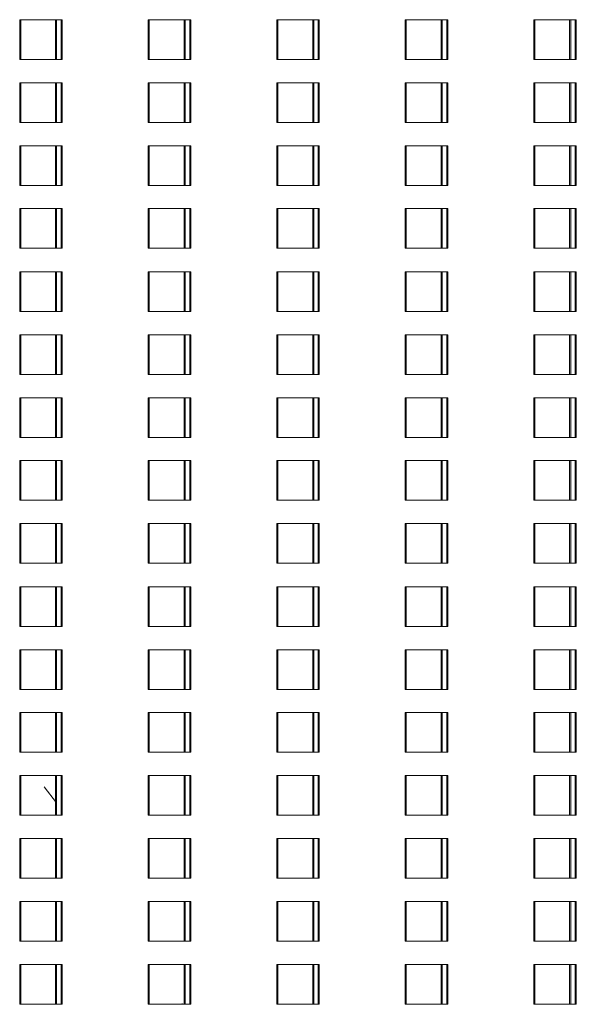
# Model space of a CAD drawing. Units: millimetres. Extents: x 3124 to 3736, y 1280 to 1572.
# Drawn here: x 3692 to 3693, y 1460 to 1462 of the extents above; entities that cross this region are included whole.
import ezdxf

# ---------------------------------------------------------------- set-up
doc = ezdxf.new("R2010")
doc.units = ezdxf.units.MM
for name, color, linetype, lineweight in [('ArchiCAD Windows_Pen_No__3', 30, 'Continuous', 18), ('ArchiCAD Windows_Pen_No__43', 30, 'Continuous', 18), ('Interior - Lamp_Pen_No__77', 2, 'Continuous', 20)]:
    doc.layers.add(name, color=color, linetype=linetype, lineweight=lineweight)

msp = doc.modelspace()

# ---------------------------------------------------------------- linework, layer by layer
at = {"layer": 'ArchiCAD Windows_Pen_No__3', "linetype": 'Continuous'}
for p, q in [((3691.9135, 1462.1262), (3691.9135, 1462.1962)), ((3691.9135, 1462.1962), (3691.9153, 1462.1962)), ((3691.9786, 1462.1962), (3691.9786, 1462.1262)), ((3691.9867, 1462.1962), (3691.9867, 1462.1262)), ((3692.1402, 1462.1262), (3692.1402, 1462.1962)), ((3692.1402, 1462.1962), (3692.142, 1462.1962)), ((3692.2053, 1462.1962), (3692.2053, 1462.1262)), ((3692.2134, 1462.1962), (3692.2134, 1462.1262)), ((3692.3668, 1462.1262), (3692.3668, 1462.1962)), ((3692.3668, 1462.1962), (3692.3687, 1462.1962)), ((3692.432, 1462.1962), (3692.432, 1462.1262)), ((3692.44, 1462.1962), (3692.44, 1462.1262)), ((3692.5935, 1462.1262), (3692.5935, 1462.1962)), ((3692.5935, 1462.1962), (3692.5953, 1462.1962)), ((3692.6587, 1462.1962), (3692.6587, 1462.1262)), ((3692.6667, 1462.1962), (3692.6667, 1462.1262)), ((3692.8202, 1462.1262), (3692.8202, 1462.1962)), ((3692.8202, 1462.1962), (3692.822, 1462.1962)), ((3692.8854, 1462.1962), (3692.8854, 1462.1262)), ((3692.8934, 1462.1962), (3692.8934, 1462.1262)), ((3691.9153, 1462.1262), (3691.9135, 1462.1262)), ((3692.142, 1462.1262), (3692.1402, 1462.1262)), ((3692.3687, 1462.1262), (3692.3668, 1462.1262)), ((3692.5953, 1462.1262), (3692.5935, 1462.1262)), ((3692.822, 1462.1262), (3692.8202, 1462.1262)), ((3691.9135, 1462.015), (3691.9135, 1462.085)), ((3691.9135, 1462.085), (3691.9153, 1462.085)), ((3691.9786, 1462.085), (3691.9786, 1462.015)), ((3691.9867, 1462.085), (3691.9867, 1462.015)), ((3692.1402, 1462.015), (3692.1402, 1462.085)), ((3692.1402, 1462.085), (3692.142, 1462.085)), ((3692.2053, 1462.085), (3692.2053, 1462.015)), ((3692.2134, 1462.085), (3692.2134, 1462.015)), ((3692.3668, 1462.015), (3692.3668, 1462.085)), ((3692.3668, 1462.085), (3692.3687, 1462.085)), ((3692.432, 1462.085), (3692.432, 1462.015)), ((3692.44, 1462.085), (3692.44, 1462.015)), ((3692.5935, 1462.015), (3692.5935, 1462.085)), ((3692.5935, 1462.085), (3692.5953, 1462.085)), ((3692.6587, 1462.085), (3692.6587, 1462.015)), ((3692.6667, 1462.085), (3692.6667, 1462.015)), ((3692.8202, 1462.015), (3692.8202, 1462.085)), ((3692.8202, 1462.085), (3692.822, 1462.085)), ((3692.8854, 1462.085), (3692.8854, 1462.015)), ((3692.8934, 1462.085), (3692.8934, 1462.015)), ((3691.9153, 1462.015), (3691.9135, 1462.015)), ((3692.142, 1462.015), (3692.1402, 1462.015)), ((3692.3687, 1462.015), (3692.3668, 1462.015)), ((3692.5953, 1462.015), (3692.5935, 1462.015)), ((3692.822, 1462.015), (3692.8202, 1462.015)), ((3691.9135, 1461.9038), (3691.9135, 1461.9738)), ((3691.9135, 1461.9738), (3691.9153, 1461.9738)), ((3691.9786, 1461.9738), (3691.9786, 1461.9038)), ((3691.9867, 1461.9738), (3691.9867, 1461.9038)), ((3692.1402, 1461.9038), (3692.1402, 1461.9738)), ((3692.1402, 1461.9738), (3692.142, 1461.9738)), ((3692.2053, 1461.9738), (3692.2053, 1461.9038)), ((3692.2134, 1461.9738), (3692.2134, 1461.9038)), ((3692.3668, 1461.9038), (3692.3668, 1461.9738)), ((3692.3668, 1461.9738), (3692.3687, 1461.9738)), ((3692.432, 1461.9738), (3692.432, 1461.9038)), ((3692.44, 1461.9738), (3692.44, 1461.9038)), ((3692.5935, 1461.9038), (3692.5935, 1461.9738)), ((3692.5935, 1461.9738), (3692.5953, 1461.9738)), ((3692.6587, 1461.9738), (3692.6587, 1461.9038)), ((3692.6667, 1461.9738), (3692.6667, 1461.9038)), ((3692.8202, 1461.9038), (3692.8202, 1461.9738)), ((3692.8202, 1461.9738), (3692.822, 1461.9738)), ((3692.8854, 1461.9738), (3692.8854, 1461.9038)), ((3692.8934, 1461.9738), (3692.8934, 1461.9038)), ((3691.9153, 1461.9038), (3691.9135, 1461.9038)), ((3692.142, 1461.9038), (3692.1402, 1461.9038)), ((3692.3687, 1461.9038), (3692.3668, 1461.9038)), ((3692.5953, 1461.9038), (3692.5935, 1461.9038)), ((3692.822, 1461.9038), (3692.8202, 1461.9038)), ((3691.9135, 1461.7927), (3691.9135, 1461.8627)), ((3691.9135, 1461.8627), (3691.9153, 1461.8627)), ((3691.9786, 1461.8627), (3691.9786, 1461.7927)), ((3691.9867, 1461.8627), (3691.9867, 1461.7927)), ((3692.1402, 1461.7927), (3692.1402, 1461.8627)), ((3692.1402, 1461.8627), (3692.142, 1461.8627)), ((3692.2053, 1461.8627), (3692.2053, 1461.7927)), ((3692.2134, 1461.8627), (3692.2134, 1461.7927)), ((3692.3668, 1461.7927), (3692.3668, 1461.8627)), ((3692.3668, 1461.8627), (3692.3687, 1461.8627)), ((3692.432, 1461.8627), (3692.432, 1461.7927)), ((3692.44, 1461.8627), (3692.44, 1461.7927)), ((3692.5935, 1461.7927), (3692.5935, 1461.8627)), ((3692.5935, 1461.8627), (3692.5953, 1461.8627)), ((3692.6587, 1461.8627), (3692.6587, 1461.7927)), ((3692.6667, 1461.8627), (3692.6667, 1461.7927)), ((3692.8202, 1461.7927), (3692.8202, 1461.8627)), ((3692.8202, 1461.8627), (3692.822, 1461.8627)), ((3692.8854, 1461.8627), (3692.8854, 1461.7927)), ((3692.8934, 1461.8627), (3692.8934, 1461.7927)), ((3691.9153, 1461.7927), (3691.9135, 1461.7927)), ((3692.142, 1461.7927), (3692.1402, 1461.7927)), ((3692.3687, 1461.7927), (3692.3668, 1461.7927)), ((3692.5953, 1461.7927), (3692.5935, 1461.7927)), ((3692.822, 1461.7927), (3692.8202, 1461.7927)), ((3691.9135, 1461.6815), (3691.9135, 1461.7515)), ((3691.9135, 1461.7515), (3691.9153, 1461.7515)), ((3691.9786, 1461.7515), (3691.9786, 1461.6815)), ((3691.9867, 1461.7515), (3691.9867, 1461.6815)), ((3692.1402, 1461.6815), (3692.1402, 1461.7515)), ((3692.1402, 1461.7515), (3692.142, 1461.7515)), ((3692.2053, 1461.7515), (3692.2053, 1461.6815)), ((3692.2134, 1461.7515), (3692.2134, 1461.6815)), ((3692.3668, 1461.6815), (3692.3668, 1461.7515)), ((3692.3668, 1461.7515), (3692.3687, 1461.7515)), ((3692.432, 1461.7515), (3692.432, 1461.6815)), ((3692.44, 1461.7515), (3692.44, 1461.6815)), ((3692.5935, 1461.6815), (3692.5935, 1461.7515)), ((3692.5935, 1461.7515), (3692.5953, 1461.7515)), ((3692.6587, 1461.7515), (3692.6587, 1461.6815)), ((3692.6667, 1461.7515), (3692.6667, 1461.6815)), ((3692.8202, 1461.6815), (3692.8202, 1461.7515)), ((3692.8202, 1461.7515), (3692.822, 1461.7515)), ((3692.8854, 1461.7515), (3692.8854, 1461.6815)), ((3692.8934, 1461.7515), (3692.8934, 1461.6815)), ((3691.9153, 1461.6815), (3691.9135, 1461.6815)), ((3692.142, 1461.6815), (3692.1402, 1461.6815)), ((3692.3687, 1461.6815), (3692.3668, 1461.6815)), ((3692.5953, 1461.6815), (3692.5935, 1461.6815)), ((3692.822, 1461.6815), (3692.8202, 1461.6815)), ((3691.9135, 1461.5703), (3691.9135, 1461.6403)), ((3691.9135, 1461.6403), (3691.9153, 1461.6403)), ((3691.9786, 1461.6403), (3691.9786, 1461.5703)), ((3691.9867, 1461.6403), (3691.9867, 1461.5703)), ((3692.1402, 1461.5703), (3692.1402, 1461.6403)), ((3692.1402, 1461.6403), (3692.142, 1461.6403)), ((3692.2053, 1461.6403), (3692.2053, 1461.5703)), ((3692.2134, 1461.6403), (3692.2134, 1461.5703)), ((3692.3668, 1461.5703), (3692.3668, 1461.6403)), ((3692.3668, 1461.6403), (3692.3687, 1461.6403)), ((3692.432, 1461.6403), (3692.432, 1461.5703)), ((3692.44, 1461.6403), (3692.44, 1461.5703)), ((3692.5935, 1461.5703), (3692.5935, 1461.6403)), ((3692.5935, 1461.6403), (3692.5953, 1461.6403)), ((3692.6587, 1461.6403), (3692.6587, 1461.5703)), ((3692.6667, 1461.6403), (3692.6667, 1461.5703)), ((3692.8202, 1461.5703), (3692.8202, 1461.6403)), ((3692.8202, 1461.6403), (3692.822, 1461.6403)), ((3692.8854, 1461.6403), (3692.8854, 1461.5703)), ((3692.8934, 1461.6403), (3692.8934, 1461.5703)), ((3691.9153, 1461.5703), (3691.9135, 1461.5703)), ((3692.142, 1461.5703), (3692.1402, 1461.5703)), ((3692.3687, 1461.5703), (3692.3668, 1461.5703)), ((3692.5953, 1461.5703), (3692.5935, 1461.5703)), ((3692.822, 1461.5703), (3692.8202, 1461.5703)), ((3691.9135, 1461.4591), (3691.9135, 1461.5291)), ((3691.9135, 1461.5291), (3691.9153, 1461.5291)), ((3691.9786, 1461.5291), (3691.9786, 1461.4591)), ((3691.9867, 1461.5291), (3691.9867, 1461.4591)), ((3692.1402, 1461.4591), (3692.1402, 1461.5291)), ((3692.1402, 1461.5291), (3692.142, 1461.5291)), ((3692.2053, 1461.5291), (3692.2053, 1461.4591)), ((3692.2134, 1461.5291), (3692.2134, 1461.4591)), ((3692.3668, 1461.4591), (3692.3668, 1461.5291)), ((3692.3668, 1461.5291), (3692.3687, 1461.5291)), ((3692.432, 1461.5291), (3692.432, 1461.4591)), ((3692.44, 1461.5291), (3692.44, 1461.4591)), ((3692.5935, 1461.4591), (3692.5935, 1461.5291)), ((3692.5935, 1461.5291), (3692.5953, 1461.5291)), ((3692.6587, 1461.5291), (3692.6587, 1461.4591)), ((3692.6667, 1461.5291), (3692.6667, 1461.4591)), ((3692.8202, 1461.4591), (3692.8202, 1461.5291)), ((3692.8202, 1461.5291), (3692.822, 1461.5291)), ((3692.8854, 1461.5291), (3692.8854, 1461.4591)), ((3692.8934, 1461.5291), (3692.8934, 1461.4591)), ((3691.9153, 1461.4591), (3691.9135, 1461.4591)), ((3692.142, 1461.4591), (3692.1402, 1461.4591)), ((3692.3687, 1461.4591), (3692.3668, 1461.4591)), ((3692.5953, 1461.4591), (3692.5935, 1461.4591)), ((3692.822, 1461.4591), (3692.8202, 1461.4591)), ((3691.9135, 1461.348), (3691.9135, 1461.418)), ((3691.9135, 1461.418), (3691.9153, 1461.418)), ((3691.9786, 1461.418), (3691.9786, 1461.348)), ((3691.9867, 1461.418), (3691.9867, 1461.348)), ((3692.1402, 1461.348), (3692.1402, 1461.418)), ((3692.1402, 1461.418), (3692.142, 1461.418)), ((3692.2053, 1461.418), (3692.2053, 1461.348)), ((3692.2134, 1461.418), (3692.2134, 1461.348)), ((3692.3668, 1461.348), (3692.3668, 1461.418)), ((3692.3668, 1461.418), (3692.3687, 1461.418)), ((3692.432, 1461.418), (3692.432, 1461.348)), ((3692.44, 1461.418), (3692.44, 1461.348)), ((3692.5935, 1461.348), (3692.5935, 1461.418)), ((3692.5935, 1461.418), (3692.5953, 1461.418)), ((3692.6587, 1461.418), (3692.6587, 1461.348)), ((3692.6667, 1461.418), (3692.6667, 1461.348)), ((3692.8202, 1461.348), (3692.8202, 1461.418)), ((3692.8202, 1461.418), (3692.822, 1461.418)), ((3692.8854, 1461.418), (3692.8854, 1461.348)), ((3692.8934, 1461.418), (3692.8934, 1461.348)), ((3691.9153, 1461.348), (3691.9135, 1461.348)), ((3692.142, 1461.348), (3692.1402, 1461.348)), ((3692.3687, 1461.348), (3692.3668, 1461.348)), ((3692.5953, 1461.348), (3692.5935, 1461.348)), ((3692.822, 1461.348), (3692.8202, 1461.348)), ((3691.9135, 1461.2368), (3691.9135, 1461.3068)), ((3691.9135, 1461.3068), (3691.9153, 1461.3068)), ((3691.9786, 1461.3068), (3691.9786, 1461.2368)), ((3691.9867, 1461.3068), (3691.9867, 1461.2368)), ((3692.1402, 1461.2368), (3692.1402, 1461.3068)), ((3692.1402, 1461.3068), (3692.142, 1461.3068)), ((3692.2053, 1461.3068), (3692.2053, 1461.2368)), ((3692.2134, 1461.3068), (3692.2134, 1461.2368)), ((3692.3668, 1461.2368), (3692.3668, 1461.3068)), ((3692.3668, 1461.3068), (3692.3687, 1461.3068)), ((3692.432, 1461.3068), (3692.432, 1461.2368)), ((3692.44, 1461.3068), (3692.44, 1461.2368)), ((3692.5935, 1461.2368), (3692.5935, 1461.3068)), ((3692.5935, 1461.3068), (3692.5953, 1461.3068)), ((3692.6587, 1461.3068), (3692.6587, 1461.2368)), ((3692.6667, 1461.3068), (3692.6667, 1461.2368)), ((3692.8202, 1461.2368), (3692.8202, 1461.3068)), ((3692.8202, 1461.3068), (3692.822, 1461.3068)), ((3692.8854, 1461.3068), (3692.8854, 1461.2368)), ((3692.8934, 1461.3068), (3692.8934, 1461.2368)), ((3691.9153, 1461.2368), (3691.9135, 1461.2368)), ((3692.142, 1461.2368), (3692.1402, 1461.2368)), ((3692.3687, 1461.2368), (3692.3668, 1461.2368)), ((3692.5953, 1461.2368), (3692.5935, 1461.2368)), ((3692.822, 1461.2368), (3692.8202, 1461.2368)), ((3691.9135, 1461.1256), (3691.9135, 1461.1956)), ((3691.9135, 1461.1956), (3691.9153, 1461.1956)), ((3691.9786, 1461.1956), (3691.9786, 1461.1256)), ((3691.9867, 1461.1956), (3691.9867, 1461.1256)), ((3692.1402, 1461.1256), (3692.1402, 1461.1956)), ((3692.1402, 1461.1956), (3692.142, 1461.1956)), ((3692.2053, 1461.1956), (3692.2053, 1461.1256)), ((3692.2134, 1461.1956), (3692.2134, 1461.1256)), ((3692.3668, 1461.1256), (3692.3668, 1461.1956)), ((3692.3668, 1461.1956), (3692.3687, 1461.1956)), ((3692.432, 1461.1956), (3692.432, 1461.1256)), ((3692.44, 1461.1956), (3692.44, 1461.1256)), ((3692.5935, 1461.1256), (3692.5935, 1461.1956)), ((3692.5935, 1461.1956), (3692.5953, 1461.1956)), ((3692.6587, 1461.1956), (3692.6587, 1461.1256)), ((3692.6667, 1461.1956), (3692.6667, 1461.1256)), ((3692.8202, 1461.1256), (3692.8202, 1461.1956)), ((3692.8202, 1461.1956), (3692.822, 1461.1956)), ((3692.8854, 1461.1956), (3692.8854, 1461.1256)), ((3692.8934, 1461.1956), (3692.8934, 1461.1256)), ((3691.9153, 1461.1256), (3691.9135, 1461.1256)), ((3692.142, 1461.1256), (3692.1402, 1461.1256)), ((3692.3687, 1461.1256), (3692.3668, 1461.1256)), ((3692.5953, 1461.1256), (3692.5935, 1461.1256)), ((3692.822, 1461.1256), (3692.8202, 1461.1256)), ((3691.9135, 1461.0144), (3691.9135, 1461.0844)), ((3691.9135, 1461.0844), (3691.9153, 1461.0844)), ((3691.9786, 1461.0844), (3691.9786, 1461.0144)), ((3691.9867, 1461.0844), (3691.9867, 1461.0144)), ((3692.1402, 1461.0144), (3692.1402, 1461.0844)), ((3692.1402, 1461.0844), (3692.142, 1461.0844)), ((3692.2053, 1461.0844), (3692.2053, 1461.0144)), ((3692.2134, 1461.0844), (3692.2134, 1461.0144)), ((3692.3668, 1461.0144), (3692.3668, 1461.0844)), ((3692.3668, 1461.0844), (3692.3687, 1461.0844)), ((3692.432, 1461.0844), (3692.432, 1461.0144)), ((3692.44, 1461.0844), (3692.44, 1461.0144)), ((3692.5935, 1461.0144), (3692.5935, 1461.0844)), ((3692.5935, 1461.0844), (3692.5953, 1461.0844)), ((3692.6587, 1461.0844), (3692.6587, 1461.0144)), ((3692.6667, 1461.0844), (3692.6667, 1461.0144)), ((3692.8202, 1461.0144), (3692.8202, 1461.0844)), ((3692.8202, 1461.0844), (3692.822, 1461.0844)), ((3692.8854, 1461.0844), (3692.8854, 1461.0144)), ((3692.8934, 1461.0844), (3692.8934, 1461.0144)), ((3691.9153, 1461.0144), (3691.9135, 1461.0144)), ((3692.142, 1461.0144), (3692.1402, 1461.0144)), ((3692.3687, 1461.0144), (3692.3668, 1461.0144)), ((3692.5953, 1461.0144), (3692.5935, 1461.0144)), ((3692.822, 1461.0144), (3692.8202, 1461.0144)), ((3691.9135, 1460.9033), (3691.9135, 1460.9733)), ((3691.9135, 1460.9733), (3691.9153, 1460.9733)), ((3691.9786, 1460.9733), (3691.9786, 1460.9033)), ((3691.9867, 1460.9733), (3691.9867, 1460.9033)), ((3692.1402, 1460.9033), (3692.1402, 1460.9733)), ((3692.1402, 1460.9733), (3692.142, 1460.9733)), ((3692.2053, 1460.9733), (3692.2053, 1460.9033)), ((3692.2134, 1460.9733), (3692.2134, 1460.9033)), ((3692.3668, 1460.9033), (3692.3668, 1460.9733)), ((3692.3668, 1460.9733), (3692.3687, 1460.9733)), ((3692.432, 1460.9733), (3692.432, 1460.9033)), ((3692.44, 1460.9733), (3692.44, 1460.9033)), ((3692.5935, 1460.9033), (3692.5935, 1460.9733)), ((3692.5935, 1460.9733), (3692.5953, 1460.9733)), ((3692.6587, 1460.9733), (3692.6587, 1460.9033)), ((3692.6667, 1460.9733), (3692.6667, 1460.9033)), ((3692.8202, 1460.9033), (3692.8202, 1460.9733)), ((3692.8202, 1460.9733), (3692.822, 1460.9733)), ((3692.8854, 1460.9733), (3692.8854, 1460.9033)), ((3692.8934, 1460.9733), (3692.8934, 1460.9033)), ((3691.9153, 1460.9033), (3691.9135, 1460.9033)), ((3692.142, 1460.9033), (3692.1402, 1460.9033)), ((3692.3687, 1460.9033), (3692.3668, 1460.9033)), ((3692.5953, 1460.9033), (3692.5935, 1460.9033)), ((3692.822, 1460.9033), (3692.8202, 1460.9033)), ((3691.9135, 1460.7921), (3691.9135, 1460.8621)), ((3691.9135, 1460.8621), (3691.9153, 1460.8621)), ((3691.9786, 1460.8621), (3691.9786, 1460.7921)), ((3691.9867, 1460.8621), (3691.9867, 1460.7921)), ((3692.1402, 1460.7921), (3692.1402, 1460.8621)), ((3692.1402, 1460.8621), (3692.142, 1460.8621)), ((3692.2053, 1460.8621), (3692.2053, 1460.7921)), ((3692.2134, 1460.8621), (3692.2134, 1460.7921)), ((3692.3668, 1460.7921), (3692.3668, 1460.8621)), ((3692.3668, 1460.8621), (3692.3687, 1460.8621)), ((3692.432, 1460.8621), (3692.432, 1460.7921)), ((3692.44, 1460.8621), (3692.44, 1460.7921)), ((3692.5935, 1460.7921), (3692.5935, 1460.8621)), ((3692.5935, 1460.8621), (3692.5953, 1460.8621)), ((3692.6587, 1460.8621), (3692.6587, 1460.7921)), ((3692.6667, 1460.8621), (3692.6667, 1460.7921)), ((3692.8202, 1460.7921), (3692.8202, 1460.8621)), ((3692.8202, 1460.8621), (3692.822, 1460.8621)), ((3692.8854, 1460.8621), (3692.8854, 1460.7921)), ((3692.8934, 1460.8621), (3692.8934, 1460.7921)), ((3691.9153, 1460.7921), (3691.9135, 1460.7921)), ((3692.142, 1460.7921), (3692.1402, 1460.7921)), ((3692.3687, 1460.7921), (3692.3668, 1460.7921)), ((3692.5953, 1460.7921), (3692.5935, 1460.7921)), ((3692.822, 1460.7921), (3692.8202, 1460.7921)), ((3691.9135, 1460.6809), (3691.9135, 1460.7509)), ((3691.9135, 1460.7509), (3691.9153, 1460.7509)), ((3691.9786, 1460.7509), (3691.9786, 1460.6809)), ((3691.9867, 1460.7509), (3691.9867, 1460.6809)), ((3692.1402, 1460.6809), (3692.1402, 1460.7509)), ((3692.1402, 1460.7509), (3692.142, 1460.7509)), ((3692.2053, 1460.7509), (3692.2053, 1460.6809)), ((3692.2134, 1460.7509), (3692.2134, 1460.6809)), ((3692.3668, 1460.6809), (3692.3668, 1460.7509)), ((3692.3668, 1460.7509), (3692.3687, 1460.7509)), ((3692.432, 1460.7509), (3692.432, 1460.6809)), ((3692.44, 1460.7509), (3692.44, 1460.6809)), ((3692.5935, 1460.6809), (3692.5935, 1460.7509)), ((3692.5935, 1460.7509), (3692.5953, 1460.7509)), ((3692.6587, 1460.7509), (3692.6587, 1460.6809)), ((3692.6667, 1460.7509), (3692.6667, 1460.6809)), ((3692.8202, 1460.6809), (3692.8202, 1460.7509)), ((3692.8202, 1460.7509), (3692.822, 1460.7509)), ((3692.8854, 1460.7509), (3692.8854, 1460.6809)), ((3692.8934, 1460.7509), (3692.8934, 1460.6809)), ((3691.9153, 1460.6809), (3691.9135, 1460.6809)), ((3692.142, 1460.6809), (3692.1402, 1460.6809)), ((3692.3687, 1460.6809), (3692.3668, 1460.6809)), ((3692.5953, 1460.6809), (3692.5935, 1460.6809)), ((3692.822, 1460.6809), (3692.8202, 1460.6809)), ((3691.9135, 1460.5697), (3691.9135, 1460.6397)), ((3691.9135, 1460.6397), (3691.9153, 1460.6397)), ((3691.9786, 1460.6397), (3691.9786, 1460.5697)), ((3691.9867, 1460.6397), (3691.9867, 1460.5697)), ((3692.1402, 1460.5697), (3692.1402, 1460.6397)), ((3692.1402, 1460.6397), (3692.142, 1460.6397)), ((3692.2053, 1460.6397), (3692.2053, 1460.5697)), ((3692.2134, 1460.6397), (3692.2134, 1460.5697)), ((3692.3668, 1460.5697), (3692.3668, 1460.6397)), ((3692.3668, 1460.6397), (3692.3687, 1460.6397)), ((3692.432, 1460.6397), (3692.432, 1460.5697)), ((3692.44, 1460.6397), (3692.44, 1460.5697)), ((3692.5935, 1460.5697), (3692.5935, 1460.6397)), ((3692.5935, 1460.6397), (3692.5953, 1460.6397)), ((3692.6587, 1460.6397), (3692.6587, 1460.5697)), ((3692.6667, 1460.6397), (3692.6667, 1460.5697)), ((3692.8202, 1460.5697), (3692.8202, 1460.6397)), ((3692.8202, 1460.6397), (3692.822, 1460.6397)), ((3692.8854, 1460.6397), (3692.8854, 1460.5697)), ((3692.8934, 1460.6397), (3692.8934, 1460.5697)), ((3691.9153, 1460.5697), (3691.9135, 1460.5697)), ((3692.142, 1460.5697), (3692.1402, 1460.5697)), ((3692.3687, 1460.5697), (3692.3668, 1460.5697)), ((3692.5953, 1460.5697), (3692.5935, 1460.5697)), ((3692.822, 1460.5697), (3692.8202, 1460.5697)), ((3691.9135, 1460.4586), (3691.9135, 1460.5286)), ((3691.9135, 1460.5286), (3691.9153, 1460.5286)), ((3691.9786, 1460.5286), (3691.9786, 1460.4586)), ((3691.9867, 1460.5286), (3691.9867, 1460.4586)), ((3692.1402, 1460.4586), (3692.1402, 1460.5286)), ((3692.1402, 1460.5286), (3692.142, 1460.5286)), ((3692.2053, 1460.5286), (3692.2053, 1460.4586)), ((3692.2134, 1460.5286), (3692.2134, 1460.4586)), ((3692.3668, 1460.4586), (3692.3668, 1460.5286)), ((3692.3668, 1460.5286), (3692.3687, 1460.5286)), ((3692.432, 1460.5286), (3692.432, 1460.4586)), ((3692.44, 1460.5286), (3692.44, 1460.4586)), ((3692.5935, 1460.4586), (3692.5935, 1460.5286)), ((3692.5935, 1460.5286), (3692.5953, 1460.5286)), ((3692.6587, 1460.5286), (3692.6587, 1460.4586)), ((3692.6667, 1460.5286), (3692.6667, 1460.4586)), ((3692.8202, 1460.4586), (3692.8202, 1460.5286)), ((3692.8202, 1460.5286), (3692.822, 1460.5286)), ((3692.8854, 1460.5286), (3692.8854, 1460.4586)), ((3692.8934, 1460.5286), (3692.8934, 1460.4586)), ((3691.9153, 1460.4586), (3691.9135, 1460.4586)), ((3692.142, 1460.4586), (3692.1402, 1460.4586)), ((3692.3687, 1460.4586), (3692.3668, 1460.4586)), ((3692.5953, 1460.4586), (3692.5935, 1460.4586)), ((3692.822, 1460.4586), (3692.8202, 1460.4586))]:
    msp.add_line(p, q, dxfattribs=at)
at = {"layer": 'ArchiCAD Windows_Pen_No__43', "linetype": 'Continuous'}
for p, q in [((3691.9153, 1462.1962), (3691.9135, 1462.1962)), ((3691.9885, 1462.1962), (3691.9153, 1462.1962)), ((3691.9153, 1462.1962), (3691.9153, 1462.1262)), ((3691.9768, 1462.1262), (3691.9768, 1462.1962)), ((3691.9885, 1462.1262), (3691.9885, 1462.1962)), ((3692.142, 1462.1962), (3692.1401, 1462.1962)), ((3692.2152, 1462.1962), (3692.142, 1462.1962)), ((3692.142, 1462.1962), (3692.142, 1462.1262)), ((3692.2035, 1462.1262), (3692.2035, 1462.1962)), ((3692.2152, 1462.1262), (3692.2152, 1462.1962)), ((3692.3687, 1462.1962), (3692.3668, 1462.1962)), ((3692.4419, 1462.1962), (3692.3687, 1462.1962)), ((3692.3687, 1462.1962), (3692.3687, 1462.1262)), ((3692.4302, 1462.1262), (3692.4302, 1462.1962)), ((3692.4419, 1462.1262), (3692.4419, 1462.1962)), ((3692.5953, 1462.1962), (3692.5935, 1462.1962)), ((3692.6685, 1462.1962), (3692.5953, 1462.1962)), ((3692.5953, 1462.1962), (3692.5953, 1462.1262)), ((3692.6568, 1462.1262), (3692.6568, 1462.1962)), ((3692.6685, 1462.1262), (3692.6685, 1462.1962)), ((3692.822, 1462.1962), (3692.8201, 1462.1962)), ((3692.8952, 1462.1962), (3692.822, 1462.1962)), ((3692.822, 1462.1962), (3692.822, 1462.1262)), ((3692.8835, 1462.1262), (3692.8835, 1462.1962)), ((3692.8952, 1462.1262), (3692.8952, 1462.1962)), ((3691.9153, 1462.1262), (3691.9135, 1462.1262)), ((3691.9153, 1462.1262), (3691.9885, 1462.1262)), ((3692.142, 1462.1262), (3692.1401, 1462.1262)), ((3692.142, 1462.1262), (3692.2152, 1462.1262)), ((3692.3687, 1462.1262), (3692.3668, 1462.1262)), ((3692.3687, 1462.1262), (3692.4419, 1462.1262)), ((3692.5953, 1462.1262), (3692.5935, 1462.1262)), ((3692.5953, 1462.1262), (3692.6685, 1462.1262)), ((3692.822, 1462.1262), (3692.8201, 1462.1262)), ((3692.822, 1462.1262), (3692.8952, 1462.1262)), ((3691.9153, 1462.085), (3691.9135, 1462.085)), ((3691.9885, 1462.085), (3691.9153, 1462.085)), ((3691.9153, 1462.085), (3691.9153, 1462.015)), ((3691.9768, 1462.015), (3691.9768, 1462.085)), ((3691.9885, 1462.015), (3691.9885, 1462.085)), ((3692.142, 1462.085), (3692.1401, 1462.085)), ((3692.2152, 1462.085), (3692.142, 1462.085)), ((3692.142, 1462.085), (3692.142, 1462.015)), ((3692.2035, 1462.015), (3692.2035, 1462.085)), ((3692.2152, 1462.015), (3692.2152, 1462.085)), ((3692.3687, 1462.085), (3692.3668, 1462.085)), ((3692.4419, 1462.085), (3692.3687, 1462.085)), ((3692.3687, 1462.085), (3692.3687, 1462.015)), ((3692.4302, 1462.015), (3692.4302, 1462.085)), ((3692.4419, 1462.015), (3692.4419, 1462.085)), ((3692.5953, 1462.085), (3692.5935, 1462.085)), ((3692.6685, 1462.085), (3692.5953, 1462.085)), ((3692.5953, 1462.085), (3692.5953, 1462.015)), ((3692.6568, 1462.015), (3692.6568, 1462.085)), ((3692.6685, 1462.015), (3692.6685, 1462.085)), ((3692.822, 1462.085), (3692.8201, 1462.085)), ((3692.8952, 1462.085), (3692.822, 1462.085)), ((3692.822, 1462.085), (3692.822, 1462.015)), ((3692.8835, 1462.015), (3692.8835, 1462.085)), ((3692.8952, 1462.015), (3692.8952, 1462.085)), ((3691.9153, 1462.015), (3691.9135, 1462.015)), ((3691.9153, 1462.015), (3691.9885, 1462.015)), ((3692.142, 1462.015), (3692.1401, 1462.015)), ((3692.142, 1462.015), (3692.2152, 1462.015)), ((3692.3687, 1462.015), (3692.3668, 1462.015)), ((3692.3687, 1462.015), (3692.4419, 1462.015)), ((3692.5953, 1462.015), (3692.5935, 1462.015)), ((3692.5953, 1462.015), (3692.6685, 1462.015)), ((3692.822, 1462.015), (3692.8201, 1462.015)), ((3692.822, 1462.015), (3692.8952, 1462.015)), ((3691.9153, 1461.9738), (3691.9135, 1461.9738)), ((3691.9885, 1461.9738), (3691.9153, 1461.9738)), ((3691.9153, 1461.9738), (3691.9153, 1461.9038)), ((3691.9768, 1461.9038), (3691.9768, 1461.9738)), ((3691.9885, 1461.9038), (3691.9885, 1461.9738)), ((3692.142, 1461.9738), (3692.1401, 1461.9738)), ((3692.2152, 1461.9738), (3692.142, 1461.9738)), ((3692.142, 1461.9738), (3692.142, 1461.9038)), ((3692.2035, 1461.9038), (3692.2035, 1461.9738)), ((3692.2152, 1461.9038), (3692.2152, 1461.9738)), ((3692.3687, 1461.9738), (3692.3668, 1461.9738)), ((3692.4419, 1461.9738), (3692.3687, 1461.9738)), ((3692.3687, 1461.9738), (3692.3687, 1461.9038)), ((3692.4302, 1461.9038), (3692.4302, 1461.9738)), ((3692.4419, 1461.9038), (3692.4419, 1461.9738)), ((3692.5953, 1461.9738), (3692.5935, 1461.9738)), ((3692.6685, 1461.9738), (3692.5953, 1461.9738)), ((3692.5953, 1461.9738), (3692.5953, 1461.9038)), ((3692.6568, 1461.9038), (3692.6568, 1461.9738)), ((3692.6685, 1461.9038), (3692.6685, 1461.9738)), ((3692.822, 1461.9738), (3692.8201, 1461.9738)), ((3692.8952, 1461.9738), (3692.822, 1461.9738)), ((3692.822, 1461.9738), (3692.822, 1461.9038)), ((3692.8835, 1461.9038), (3692.8835, 1461.9738)), ((3692.8952, 1461.9038), (3692.8952, 1461.9738)), ((3691.9153, 1461.9038), (3691.9135, 1461.9038)), ((3691.9153, 1461.9038), (3691.9885, 1461.9038)), ((3692.142, 1461.9038), (3692.1401, 1461.9038)), ((3692.142, 1461.9038), (3692.2152, 1461.9038)), ((3692.3687, 1461.9038), (3692.3668, 1461.9038)), ((3692.3687, 1461.9038), (3692.4419, 1461.9038)), ((3692.5953, 1461.9038), (3692.5935, 1461.9038)), ((3692.5953, 1461.9038), (3692.6685, 1461.9038)), ((3692.822, 1461.9038), (3692.8201, 1461.9038)), ((3692.822, 1461.9038), (3692.8952, 1461.9038)), ((3691.9153, 1461.8627), (3691.9135, 1461.8627)), ((3691.9885, 1461.8627), (3691.9153, 1461.8627)), ((3691.9153, 1461.8627), (3691.9153, 1461.7927)), ((3691.9768, 1461.7927), (3691.9768, 1461.8627)), ((3691.9885, 1461.7927), (3691.9885, 1461.8627)), ((3692.142, 1461.8627), (3692.1401, 1461.8627)), ((3692.2152, 1461.8627), (3692.142, 1461.8627)), ((3692.142, 1461.8627), (3692.142, 1461.7927)), ((3692.2035, 1461.7927), (3692.2035, 1461.8627)), ((3692.2152, 1461.7927), (3692.2152, 1461.8627)), ((3692.3687, 1461.8627), (3692.3668, 1461.8627)), ((3692.4419, 1461.8627), (3692.3687, 1461.8627)), ((3692.3687, 1461.8627), (3692.3687, 1461.7927)), ((3692.4302, 1461.7927), (3692.4302, 1461.8627)), ((3692.4419, 1461.7927), (3692.4419, 1461.8627)), ((3692.5953, 1461.8627), (3692.5935, 1461.8627)), ((3692.6685, 1461.8627), (3692.5953, 1461.8627)), ((3692.5953, 1461.8627), (3692.5953, 1461.7927)), ((3692.6568, 1461.7927), (3692.6568, 1461.8627)), ((3692.6685, 1461.7927), (3692.6685, 1461.8627)), ((3692.822, 1461.8627), (3692.8201, 1461.8627)), ((3692.8952, 1461.8627), (3692.822, 1461.8627)), ((3692.822, 1461.8627), (3692.822, 1461.7927)), ((3692.8835, 1461.7927), (3692.8835, 1461.8627)), ((3692.8952, 1461.7927), (3692.8952, 1461.8627)), ((3691.9153, 1461.7927), (3691.9135, 1461.7927)), ((3691.9153, 1461.7927), (3691.9885, 1461.7927)), ((3692.142, 1461.7927), (3692.1401, 1461.7927)), ((3692.142, 1461.7927), (3692.2152, 1461.7927)), ((3692.3687, 1461.7927), (3692.3668, 1461.7927)), ((3692.3687, 1461.7927), (3692.4419, 1461.7927)), ((3692.5953, 1461.7927), (3692.5935, 1461.7927)), ((3692.5953, 1461.7927), (3692.6685, 1461.7927)), ((3692.822, 1461.7927), (3692.8201, 1461.7927)), ((3692.822, 1461.7927), (3692.8952, 1461.7927)), ((3691.9153, 1461.7515), (3691.9135, 1461.7515)), ((3691.9885, 1461.7515), (3691.9153, 1461.7515)), ((3691.9153, 1461.7515), (3691.9153, 1461.6815)), ((3691.9768, 1461.6815), (3691.9768, 1461.7515)), ((3691.9885, 1461.6815), (3691.9885, 1461.7515)), ((3692.142, 1461.7515), (3692.1401, 1461.7515)), ((3692.2152, 1461.7515), (3692.142, 1461.7515)), ((3692.142, 1461.7515), (3692.142, 1461.6815)), ((3692.2035, 1461.6815), (3692.2035, 1461.7515)), ((3692.2152, 1461.6815), (3692.2152, 1461.7515)), ((3692.3687, 1461.7515), (3692.3668, 1461.7515)), ((3692.4419, 1461.7515), (3692.3687, 1461.7515)), ((3692.3687, 1461.7515), (3692.3687, 1461.6815)), ((3692.4302, 1461.6815), (3692.4302, 1461.7515)), ((3692.4419, 1461.6815), (3692.4419, 1461.7515)), ((3692.5953, 1461.7515), (3692.5935, 1461.7515)), ((3692.6685, 1461.7515), (3692.5953, 1461.7515)), ((3692.5953, 1461.7515), (3692.5953, 1461.6815)), ((3692.6568, 1461.6815), (3692.6568, 1461.7515)), ((3692.6685, 1461.6815), (3692.6685, 1461.7515)), ((3692.822, 1461.7515), (3692.8201, 1461.7515)), ((3692.8952, 1461.7515), (3692.822, 1461.7515)), ((3692.822, 1461.7515), (3692.822, 1461.6815)), ((3692.8835, 1461.6815), (3692.8835, 1461.7515)), ((3692.8952, 1461.6815), (3692.8952, 1461.7515)), ((3691.9153, 1461.6815), (3691.9135, 1461.6815)), ((3691.9153, 1461.6815), (3691.9885, 1461.6815)), ((3692.142, 1461.6815), (3692.1401, 1461.6815)), ((3692.142, 1461.6815), (3692.2152, 1461.6815)), ((3692.3687, 1461.6815), (3692.3668, 1461.6815)), ((3692.3687, 1461.6815), (3692.4419, 1461.6815)), ((3692.5953, 1461.6815), (3692.5935, 1461.6815)), ((3692.5953, 1461.6815), (3692.6685, 1461.6815)), ((3692.822, 1461.6815), (3692.8201, 1461.6815)), ((3692.822, 1461.6815), (3692.8952, 1461.6815)), ((3691.9153, 1461.6403), (3691.9135, 1461.6403)), ((3691.9885, 1461.6403), (3691.9153, 1461.6403)), ((3691.9153, 1461.6403), (3691.9153, 1461.5703)), ((3691.9768, 1461.5703), (3691.9768, 1461.6403)), ((3691.9885, 1461.5703), (3691.9885, 1461.6403)), ((3692.142, 1461.6403), (3692.1401, 1461.6403)), ((3692.2152, 1461.6403), (3692.142, 1461.6403)), ((3692.142, 1461.6403), (3692.142, 1461.5703)), ((3692.2035, 1461.5703), (3692.2035, 1461.6403)), ((3692.2152, 1461.5703), (3692.2152, 1461.6403)), ((3692.3687, 1461.6403), (3692.3668, 1461.6403)), ((3692.4419, 1461.6403), (3692.3687, 1461.6403)), ((3692.3687, 1461.6403), (3692.3687, 1461.5703)), ((3692.4302, 1461.5703), (3692.4302, 1461.6403)), ((3692.4419, 1461.5703), (3692.4419, 1461.6403)), ((3692.5953, 1461.6403), (3692.5935, 1461.6403)), ((3692.6685, 1461.6403), (3692.5953, 1461.6403)), ((3692.5953, 1461.6403), (3692.5953, 1461.5703)), ((3692.6568, 1461.5703), (3692.6568, 1461.6403)), ((3692.6685, 1461.5703), (3692.6685, 1461.6403)), ((3692.822, 1461.6403), (3692.8201, 1461.6403)), ((3692.8952, 1461.6403), (3692.822, 1461.6403)), ((3692.822, 1461.6403), (3692.822, 1461.5703)), ((3692.8835, 1461.5703), (3692.8835, 1461.6403)), ((3692.8952, 1461.5703), (3692.8952, 1461.6403)), ((3691.9153, 1461.5703), (3691.9135, 1461.5703)), ((3691.9153, 1461.5703), (3691.9885, 1461.5703)), ((3692.142, 1461.5703), (3692.1401, 1461.5703)), ((3692.142, 1461.5703), (3692.2152, 1461.5703)), ((3692.3687, 1461.5703), (3692.3668, 1461.5703)), ((3692.3687, 1461.5703), (3692.4419, 1461.5703)), ((3692.5953, 1461.5703), (3692.5935, 1461.5703)), ((3692.5953, 1461.5703), (3692.6685, 1461.5703)), ((3692.822, 1461.5703), (3692.8201, 1461.5703)), ((3692.822, 1461.5703), (3692.8952, 1461.5703)), ((3691.9153, 1461.5291), (3691.9135, 1461.5291)), ((3691.9885, 1461.5291), (3691.9153, 1461.5291)), ((3691.9153, 1461.5291), (3691.9153, 1461.4591)), ((3691.9768, 1461.4591), (3691.9768, 1461.5291)), ((3691.9885, 1461.4591), (3691.9885, 1461.5291)), ((3692.142, 1461.5291), (3692.1401, 1461.5291)), ((3692.2152, 1461.5291), (3692.142, 1461.5291)), ((3692.142, 1461.5291), (3692.142, 1461.4591)), ((3692.2035, 1461.4591), (3692.2035, 1461.5291)), ((3692.2152, 1461.4591), (3692.2152, 1461.5291)), ((3692.3687, 1461.5291), (3692.3668, 1461.5291)), ((3692.4419, 1461.5291), (3692.3687, 1461.5291)), ((3692.3687, 1461.5291), (3692.3687, 1461.4591)), ((3692.4302, 1461.4591), (3692.4302, 1461.5291)), ((3692.4419, 1461.4591), (3692.4419, 1461.5291)), ((3692.5953, 1461.5291), (3692.5935, 1461.5291)), ((3692.6685, 1461.5291), (3692.5953, 1461.5291)), ((3692.5953, 1461.5291), (3692.5953, 1461.4591)), ((3692.6568, 1461.4591), (3692.6568, 1461.5291)), ((3692.6685, 1461.4591), (3692.6685, 1461.5291)), ((3692.822, 1461.5291), (3692.8201, 1461.5291)), ((3692.8952, 1461.5291), (3692.822, 1461.5291)), ((3692.822, 1461.5291), (3692.822, 1461.4591)), ((3692.8835, 1461.4591), (3692.8835, 1461.5291)), ((3692.8952, 1461.4591), (3692.8952, 1461.5291)), ((3691.9153, 1461.4591), (3691.9135, 1461.4591)), ((3691.9153, 1461.4591), (3691.9885, 1461.4591)), ((3692.142, 1461.4591), (3692.1401, 1461.4591)), ((3692.142, 1461.4591), (3692.2152, 1461.4591)), ((3692.3687, 1461.4591), (3692.3668, 1461.4591)), ((3692.3687, 1461.4591), (3692.4419, 1461.4591)), ((3692.5953, 1461.4591), (3692.5935, 1461.4591)), ((3692.5953, 1461.4591), (3692.6685, 1461.4591)), ((3692.822, 1461.4591), (3692.8201, 1461.4591)), ((3692.822, 1461.4591), (3692.8952, 1461.4591)), ((3691.9153, 1461.418), (3691.9135, 1461.418)), ((3691.9885, 1461.418), (3691.9153, 1461.418)), ((3691.9153, 1461.418), (3691.9153, 1461.348)), ((3691.9768, 1461.348), (3691.9768, 1461.418)), ((3691.9885, 1461.348), (3691.9885, 1461.418)), ((3692.142, 1461.418), (3692.1401, 1461.418)), ((3692.2152, 1461.418), (3692.142, 1461.418)), ((3692.142, 1461.418), (3692.142, 1461.348)), ((3692.2035, 1461.348), (3692.2035, 1461.418)), ((3692.2152, 1461.348), (3692.2152, 1461.418)), ((3692.3687, 1461.418), (3692.3668, 1461.418)), ((3692.4419, 1461.418), (3692.3687, 1461.418)), ((3692.3687, 1461.418), (3692.3687, 1461.348)), ((3692.4302, 1461.348), (3692.4302, 1461.418)), ((3692.4419, 1461.348), (3692.4419, 1461.418)), ((3692.5953, 1461.418), (3692.5935, 1461.418)), ((3692.6685, 1461.418), (3692.5953, 1461.418)), ((3692.5953, 1461.418), (3692.5953, 1461.348)), ((3692.6568, 1461.348), (3692.6568, 1461.418)), ((3692.6685, 1461.348), (3692.6685, 1461.418)), ((3692.822, 1461.418), (3692.8201, 1461.418)), ((3692.8952, 1461.418), (3692.822, 1461.418)), ((3692.822, 1461.418), (3692.822, 1461.348)), ((3692.8835, 1461.348), (3692.8835, 1461.418)), ((3692.8952, 1461.348), (3692.8952, 1461.418)), ((3691.9153, 1461.348), (3691.9135, 1461.348)), ((3691.9153, 1461.348), (3691.9885, 1461.348)), ((3692.142, 1461.348), (3692.1401, 1461.348)), ((3692.142, 1461.348), (3692.2152, 1461.348)), ((3692.3687, 1461.348), (3692.3668, 1461.348)), ((3692.3687, 1461.348), (3692.4419, 1461.348)), ((3692.5953, 1461.348), (3692.5935, 1461.348)), ((3692.5953, 1461.348), (3692.6685, 1461.348)), ((3692.822, 1461.348), (3692.8201, 1461.348)), ((3692.822, 1461.348), (3692.8952, 1461.348)), ((3691.9153, 1461.3068), (3691.9135, 1461.3068)), ((3691.9885, 1461.3068), (3691.9153, 1461.3068)), ((3691.9153, 1461.3068), (3691.9153, 1461.2368)), ((3691.9768, 1461.2368), (3691.9768, 1461.3068)), ((3691.9885, 1461.2368), (3691.9885, 1461.3068)), ((3692.142, 1461.3068), (3692.1401, 1461.3068)), ((3692.2152, 1461.3068), (3692.142, 1461.3068)), ((3692.142, 1461.3068), (3692.142, 1461.2368)), ((3692.2035, 1461.2368), (3692.2035, 1461.3068)), ((3692.2152, 1461.2368), (3692.2152, 1461.3068)), ((3692.3687, 1461.3068), (3692.3668, 1461.3068)), ((3692.4419, 1461.3068), (3692.3687, 1461.3068)), ((3692.3687, 1461.3068), (3692.3687, 1461.2368)), ((3692.4302, 1461.2368), (3692.4302, 1461.3068)), ((3692.4419, 1461.2368), (3692.4419, 1461.3068)), ((3692.5953, 1461.3068), (3692.5935, 1461.3068)), ((3692.6685, 1461.3068), (3692.5953, 1461.3068)), ((3692.5953, 1461.3068), (3692.5953, 1461.2368)), ((3692.6568, 1461.2368), (3692.6568, 1461.3068)), ((3692.6685, 1461.2368), (3692.6685, 1461.3068)), ((3692.822, 1461.3068), (3692.8201, 1461.3068)), ((3692.8952, 1461.3068), (3692.822, 1461.3068)), ((3692.822, 1461.3068), (3692.822, 1461.2368)), ((3692.8835, 1461.2368), (3692.8835, 1461.3068)), ((3692.8952, 1461.2368), (3692.8952, 1461.3068)), ((3691.9153, 1461.2368), (3691.9135, 1461.2368)), ((3691.9153, 1461.2368), (3691.9885, 1461.2368)), ((3692.142, 1461.2368), (3692.1401, 1461.2368)), ((3692.142, 1461.2368), (3692.2152, 1461.2368)), ((3692.3687, 1461.2368), (3692.3668, 1461.2368)), ((3692.3687, 1461.2368), (3692.4419, 1461.2368)), ((3692.5953, 1461.2368), (3692.5935, 1461.2368)), ((3692.5953, 1461.2368), (3692.6685, 1461.2368)), ((3692.822, 1461.2368), (3692.8201, 1461.2368)), ((3692.822, 1461.2368), (3692.8952, 1461.2368)), ((3691.9153, 1461.1956), (3691.9135, 1461.1956)), ((3691.9885, 1461.1956), (3691.9153, 1461.1956)), ((3691.9153, 1461.1956), (3691.9153, 1461.1256)), ((3691.9768, 1461.1256), (3691.9768, 1461.1956)), ((3691.9885, 1461.1256), (3691.9885, 1461.1956)), ((3692.142, 1461.1956), (3692.1401, 1461.1956)), ((3692.2152, 1461.1956), (3692.142, 1461.1956)), ((3692.142, 1461.1956), (3692.142, 1461.1256)), ((3692.2035, 1461.1256), (3692.2035, 1461.1956)), ((3692.2152, 1461.1256), (3692.2152, 1461.1956)), ((3692.3687, 1461.1956), (3692.3668, 1461.1956)), ((3692.4419, 1461.1956), (3692.3687, 1461.1956)), ((3692.3687, 1461.1956), (3692.3687, 1461.1256)), ((3692.4302, 1461.1256), (3692.4302, 1461.1956)), ((3692.4419, 1461.1256), (3692.4419, 1461.1956)), ((3692.5953, 1461.1956), (3692.5935, 1461.1956)), ((3692.6685, 1461.1956), (3692.5953, 1461.1956)), ((3692.5953, 1461.1956), (3692.5953, 1461.1256)), ((3692.6568, 1461.1256), (3692.6568, 1461.1956)), ((3692.6685, 1461.1256), (3692.6685, 1461.1956)), ((3692.822, 1461.1956), (3692.8201, 1461.1956)), ((3692.8952, 1461.1956), (3692.822, 1461.1956)), ((3692.822, 1461.1956), (3692.822, 1461.1256)), ((3692.8835, 1461.1256), (3692.8835, 1461.1956)), ((3692.8952, 1461.1256), (3692.8952, 1461.1956)), ((3691.9153, 1461.1256), (3691.9135, 1461.1256)), ((3691.9153, 1461.1256), (3691.9885, 1461.1256)), ((3692.142, 1461.1256), (3692.1401, 1461.1256)), ((3692.142, 1461.1256), (3692.2152, 1461.1256)), ((3692.3687, 1461.1256), (3692.3668, 1461.1256)), ((3692.3687, 1461.1256), (3692.4419, 1461.1256)), ((3692.5953, 1461.1256), (3692.5935, 1461.1256)), ((3692.5953, 1461.1256), (3692.6685, 1461.1256)), ((3692.822, 1461.1256), (3692.8201, 1461.1256)), ((3692.822, 1461.1256), (3692.8952, 1461.1256)), ((3691.9153, 1461.0844), (3691.9135, 1461.0844)), ((3691.9885, 1461.0844), (3691.9153, 1461.0844)), ((3691.9153, 1461.0844), (3691.9153, 1461.0144)), ((3691.9768, 1461.0144), (3691.9768, 1461.0844)), ((3691.9885, 1461.0144), (3691.9885, 1461.0844)), ((3692.142, 1461.0844), (3692.1401, 1461.0844)), ((3692.2152, 1461.0844), (3692.142, 1461.0844)), ((3692.142, 1461.0844), (3692.142, 1461.0144)), ((3692.2035, 1461.0144), (3692.2035, 1461.0844)), ((3692.2152, 1461.0144), (3692.2152, 1461.0844)), ((3692.3687, 1461.0844), (3692.3668, 1461.0844)), ((3692.4419, 1461.0844), (3692.3687, 1461.0844)), ((3692.3687, 1461.0844), (3692.3687, 1461.0144)), ((3692.4302, 1461.0144), (3692.4302, 1461.0844)), ((3692.4419, 1461.0144), (3692.4419, 1461.0844)), ((3692.5953, 1461.0844), (3692.5935, 1461.0844)), ((3692.6685, 1461.0844), (3692.5953, 1461.0844)), ((3692.5953, 1461.0844), (3692.5953, 1461.0144)), ((3692.6568, 1461.0144), (3692.6568, 1461.0844)), ((3692.6685, 1461.0144), (3692.6685, 1461.0844)), ((3692.822, 1461.0844), (3692.8201, 1461.0844)), ((3692.8952, 1461.0844), (3692.822, 1461.0844)), ((3692.822, 1461.0844), (3692.822, 1461.0144)), ((3692.8835, 1461.0144), (3692.8835, 1461.0844)), ((3692.8952, 1461.0144), (3692.8952, 1461.0844)), ((3691.9153, 1461.0144), (3691.9135, 1461.0144)), ((3691.9153, 1461.0144), (3691.9885, 1461.0144)), ((3692.142, 1461.0144), (3692.1401, 1461.0144)), ((3692.142, 1461.0144), (3692.2152, 1461.0144)), ((3692.3687, 1461.0144), (3692.3668, 1461.0144)), ((3692.3687, 1461.0144), (3692.4419, 1461.0144)), ((3692.5953, 1461.0144), (3692.5935, 1461.0144)), ((3692.5953, 1461.0144), (3692.6685, 1461.0144)), ((3692.822, 1461.0144), (3692.8201, 1461.0144)), ((3692.822, 1461.0144), (3692.8952, 1461.0144)), ((3691.9153, 1460.9733), (3691.9135, 1460.9733)), ((3691.9885, 1460.9733), (3691.9153, 1460.9733)), ((3691.9153, 1460.9733), (3691.9153, 1460.9033)), ((3691.9768, 1460.9033), (3691.9768, 1460.9733)), ((3691.9885, 1460.9033), (3691.9885, 1460.9733)), ((3692.142, 1460.9733), (3692.1401, 1460.9733)), ((3692.2152, 1460.9733), (3692.142, 1460.9733)), ((3692.142, 1460.9733), (3692.142, 1460.9033)), ((3692.2035, 1460.9033), (3692.2035, 1460.9733)), ((3692.2152, 1460.9033), (3692.2152, 1460.9733)), ((3692.3687, 1460.9733), (3692.3668, 1460.9733)), ((3692.4419, 1460.9733), (3692.3687, 1460.9733)), ((3692.3687, 1460.9733), (3692.3687, 1460.9033)), ((3692.4302, 1460.9033), (3692.4302, 1460.9733)), ((3692.4419, 1460.9033), (3692.4419, 1460.9733)), ((3692.5953, 1460.9733), (3692.5935, 1460.9733)), ((3692.6685, 1460.9733), (3692.5953, 1460.9733)), ((3692.5953, 1460.9733), (3692.5953, 1460.9033)), ((3692.6568, 1460.9033), (3692.6568, 1460.9733)), ((3692.6685, 1460.9033), (3692.6685, 1460.9733)), ((3692.822, 1460.9733), (3692.8201, 1460.9733)), ((3692.8952, 1460.9733), (3692.822, 1460.9733)), ((3692.822, 1460.9733), (3692.822, 1460.9033)), ((3692.8835, 1460.9033), (3692.8835, 1460.9733)), ((3692.8952, 1460.9033), (3692.8952, 1460.9733)), ((3691.9153, 1460.9033), (3691.9135, 1460.9033)), ((3691.9153, 1460.9033), (3691.9885, 1460.9033)), ((3692.142, 1460.9033), (3692.1401, 1460.9033)), ((3692.142, 1460.9033), (3692.2152, 1460.9033)), ((3692.3687, 1460.9033), (3692.3668, 1460.9033)), ((3692.3687, 1460.9033), (3692.4419, 1460.9033)), ((3692.5953, 1460.9033), (3692.5935, 1460.9033)), ((3692.5953, 1460.9033), (3692.6685, 1460.9033)), ((3692.822, 1460.9033), (3692.8201, 1460.9033)), ((3692.822, 1460.9033), (3692.8952, 1460.9033)), ((3691.9153, 1460.8621), (3691.9135, 1460.8621)), ((3691.9885, 1460.8621), (3691.9153, 1460.8621)), ((3691.9153, 1460.8621), (3691.9153, 1460.7921)), ((3691.9768, 1460.7921), (3691.9768, 1460.8621)), ((3691.9885, 1460.7921), (3691.9885, 1460.8621)), ((3692.142, 1460.8621), (3692.1401, 1460.8621)), ((3692.2152, 1460.8621), (3692.142, 1460.8621)), ((3692.142, 1460.8621), (3692.142, 1460.7921)), ((3692.2035, 1460.7921), (3692.2035, 1460.8621)), ((3692.2152, 1460.7921), (3692.2152, 1460.8621)), ((3692.3687, 1460.8621), (3692.3668, 1460.8621)), ((3692.4419, 1460.8621), (3692.3687, 1460.8621)), ((3692.3687, 1460.8621), (3692.3687, 1460.7921)), ((3692.4302, 1460.7921), (3692.4302, 1460.8621)), ((3692.4419, 1460.7921), (3692.4419, 1460.8621)), ((3692.5953, 1460.8621), (3692.5935, 1460.8621)), ((3692.6685, 1460.8621), (3692.5953, 1460.8621)), ((3692.5953, 1460.8621), (3692.5953, 1460.7921)), ((3692.6568, 1460.7921), (3692.6568, 1460.8621)), ((3692.6685, 1460.7921), (3692.6685, 1460.8621)), ((3692.822, 1460.8621), (3692.8201, 1460.8621)), ((3692.8952, 1460.8621), (3692.822, 1460.8621)), ((3692.822, 1460.8621), (3692.822, 1460.7921)), ((3692.8835, 1460.7921), (3692.8835, 1460.8621)), ((3692.8952, 1460.7921), (3692.8952, 1460.8621)), ((3691.9153, 1460.7921), (3691.9134, 1460.7921)), ((3691.9153, 1460.7921), (3691.9885, 1460.7921)), ((3692.142, 1460.7921), (3692.1401, 1460.7921)), ((3692.142, 1460.7921), (3692.2152, 1460.7921)), ((3692.3687, 1460.7921), (3692.3668, 1460.7921)), ((3692.3687, 1460.7921), (3692.4419, 1460.7921)), ((3692.5953, 1460.7921), (3692.5935, 1460.7921)), ((3692.5953, 1460.7921), (3692.6685, 1460.7921)), ((3692.822, 1460.7921), (3692.8201, 1460.7921)), ((3692.822, 1460.7921), (3692.8952, 1460.7921)), ((3691.9153, 1460.7509), (3691.9134, 1460.7509)), ((3691.9885, 1460.7509), (3691.9153, 1460.7509)), ((3691.9153, 1460.7509), (3691.9153, 1460.6809)), ((3691.9768, 1460.6809), (3691.9768, 1460.7509)), ((3691.9885, 1460.6809), (3691.9885, 1460.7509)), ((3692.142, 1460.7509), (3692.1401, 1460.7509)), ((3692.2152, 1460.7509), (3692.142, 1460.7509)), ((3692.142, 1460.7509), (3692.142, 1460.6809)), ((3692.2035, 1460.6809), (3692.2035, 1460.7509)), ((3692.2152, 1460.6809), (3692.2152, 1460.7509)), ((3692.3687, 1460.7509), (3692.3668, 1460.7509)), ((3692.4419, 1460.7509), (3692.3687, 1460.7509)), ((3692.3687, 1460.7509), (3692.3687, 1460.6809)), ((3692.4302, 1460.6809), (3692.4302, 1460.7509)), ((3692.4419, 1460.6809), (3692.4419, 1460.7509)), ((3692.5953, 1460.7509), (3692.5935, 1460.7509)), ((3692.6685, 1460.7509), (3692.5953, 1460.7509)), ((3692.5953, 1460.7509), (3692.5953, 1460.6809)), ((3692.6568, 1460.6809), (3692.6568, 1460.7509)), ((3692.6685, 1460.6809), (3692.6685, 1460.7509)), ((3692.822, 1460.7509), (3692.8201, 1460.7509)), ((3692.8952, 1460.7509), (3692.822, 1460.7509)), ((3692.822, 1460.7509), (3692.822, 1460.6809)), ((3692.8835, 1460.6809), (3692.8835, 1460.7509)), ((3692.8952, 1460.6809), (3692.8952, 1460.7509)), ((3691.9153, 1460.6809), (3691.9134, 1460.6809)), ((3691.9153, 1460.6809), (3691.9885, 1460.6809)), ((3692.142, 1460.6809), (3692.1401, 1460.6809)), ((3692.142, 1460.6809), (3692.2152, 1460.6809)), ((3692.3687, 1460.6809), (3692.3668, 1460.6809)), ((3692.3687, 1460.6809), (3692.4419, 1460.6809)), ((3692.5953, 1460.6809), (3692.5935, 1460.6809)), ((3692.5953, 1460.6809), (3692.6685, 1460.6809)), ((3692.822, 1460.6809), (3692.8201, 1460.6809)), ((3692.822, 1460.6809), (3692.8952, 1460.6809)), ((3691.9153, 1460.6397), (3691.9134, 1460.6397)), ((3691.9885, 1460.6397), (3691.9153, 1460.6397)), ((3691.9153, 1460.6397), (3691.9153, 1460.5697)), ((3691.9768, 1460.5697), (3691.9768, 1460.6397)), ((3691.9885, 1460.5697), (3691.9885, 1460.6397)), ((3692.142, 1460.6397), (3692.1401, 1460.6397)), ((3692.2152, 1460.6397), (3692.142, 1460.6397)), ((3692.142, 1460.6397), (3692.142, 1460.5697)), ((3692.2035, 1460.5697), (3692.2035, 1460.6397)), ((3692.2152, 1460.5697), (3692.2152, 1460.6397)), ((3692.3687, 1460.6397), (3692.3668, 1460.6397)), ((3692.4419, 1460.6397), (3692.3687, 1460.6397)), ((3692.3687, 1460.6397), (3692.3687, 1460.5697)), ((3692.4302, 1460.5697), (3692.4302, 1460.6397)), ((3692.4419, 1460.5697), (3692.4419, 1460.6397)), ((3692.5953, 1460.6397), (3692.5935, 1460.6397)), ((3692.6685, 1460.6397), (3692.5953, 1460.6397)), ((3692.5953, 1460.6397), (3692.5953, 1460.5697)), ((3692.6568, 1460.5697), (3692.6568, 1460.6397)), ((3692.6685, 1460.5697), (3692.6685, 1460.6397)), ((3692.822, 1460.6397), (3692.8201, 1460.6397)), ((3692.8952, 1460.6397), (3692.822, 1460.6397)), ((3692.822, 1460.6397), (3692.822, 1460.5697)), ((3692.8835, 1460.5697), (3692.8835, 1460.6397)), ((3692.8952, 1460.5697), (3692.8952, 1460.6397)), ((3691.9153, 1460.5697), (3691.9134, 1460.5697)), ((3691.9153, 1460.5697), (3691.9885, 1460.5697)), ((3692.142, 1460.5697), (3692.1401, 1460.5697)), ((3692.142, 1460.5697), (3692.2152, 1460.5697)), ((3692.3687, 1460.5697), (3692.3668, 1460.5697)), ((3692.3687, 1460.5697), (3692.4419, 1460.5697)), ((3692.5953, 1460.5697), (3692.5935, 1460.5697)), ((3692.5953, 1460.5697), (3692.6685, 1460.5697)), ((3692.822, 1460.5697), (3692.8201, 1460.5697)), ((3692.822, 1460.5697), (3692.8952, 1460.5697)), ((3691.9153, 1460.5286), (3691.9134, 1460.5286)), ((3691.9885, 1460.5286), (3691.9153, 1460.5286)), ((3691.9153, 1460.5286), (3691.9153, 1460.4586)), ((3691.9768, 1460.4586), (3691.9768, 1460.5286)), ((3691.9885, 1460.4586), (3691.9885, 1460.5286)), ((3692.142, 1460.5286), (3692.1401, 1460.5286)), ((3692.2152, 1460.5286), (3692.142, 1460.5286)), ((3692.142, 1460.5286), (3692.142, 1460.4586)), ((3692.2035, 1460.4586), (3692.2035, 1460.5286)), ((3692.2152, 1460.4586), (3692.2152, 1460.5286)), ((3692.3687, 1460.5286), (3692.3668, 1460.5286)), ((3692.4419, 1460.5286), (3692.3687, 1460.5286)), ((3692.3687, 1460.5286), (3692.3687, 1460.4586)), ((3692.4302, 1460.4586), (3692.4302, 1460.5286)), ((3692.4419, 1460.4586), (3692.4419, 1460.5286)), ((3692.5953, 1460.5286), (3692.5935, 1460.5286)), ((3692.6685, 1460.5286), (3692.5953, 1460.5286)), ((3692.5953, 1460.5286), (3692.5953, 1460.4586)), ((3692.6568, 1460.4586), (3692.6568, 1460.5286)), ((3692.6685, 1460.4586), (3692.6685, 1460.5286)), ((3692.822, 1460.5286), (3692.8201, 1460.5286)), ((3692.8952, 1460.5286), (3692.822, 1460.5286)), ((3692.822, 1460.5286), (3692.822, 1460.4586)), ((3692.8835, 1460.4586), (3692.8835, 1460.5286)), ((3692.8952, 1460.4586), (3692.8952, 1460.5286)), ((3691.9153, 1460.4586), (3691.9134, 1460.4586)), ((3691.9153, 1460.4586), (3691.9885, 1460.4586)), ((3692.142, 1460.4586), (3692.1401, 1460.4586)), ((3692.142, 1460.4586), (3692.2152, 1460.4586)), ((3692.3687, 1460.4586), (3692.3668, 1460.4586)), ((3692.3687, 1460.4586), (3692.4419, 1460.4586)), ((3692.5953, 1460.4586), (3692.5935, 1460.4586)), ((3692.5953, 1460.4586), (3692.6685, 1460.4586)), ((3692.822, 1460.4586), (3692.8201, 1460.4586)), ((3692.822, 1460.4586), (3692.8952, 1460.4586))]:
    msp.add_line(p, q, dxfattribs=at)
at = {"layer": 'Interior - Lamp_Pen_No__77', "linetype": 'Continuous'}
for p, q in [((3691.9563, 1460.8423), (3691.9786, 1460.814)), ((3692.1402, 1460.5731), (3692.1421, 1460.5697)), ((3692.2, 1460.4602), (3692.2008, 1460.4586))]:
    msp.add_line(p, q, dxfattribs=at)

doc.saveas('drawing.dxf')
